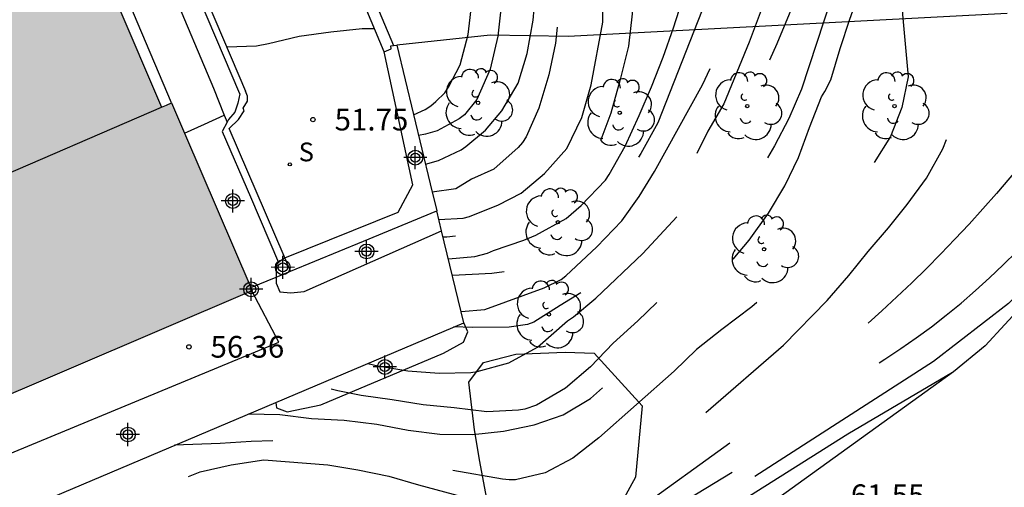
# Model space of a CAD drawing. Units: metres. Extents: x 582044 to 582396, y 4795790 to 4796041.
# Drawn here: x 582199 to 582233, y 4795962 to 4795978 of the extents above; entities that cross this region are included whole.
import ezdxf

# ---------------------------------------------------------------- set-up
doc = ezdxf.new("R2010")
doc.units = ezdxf.units.M
doc.header["$MEASUREMENT"] = 0
doc.linetypes.add('TRAZOS', pattern=[19.05, 12.7, -6.35])
for name, color, linetype in [('020194', 31, 'TRAZOS'), ('020195', 30, 'TRAZOS'), ('020204', 9, 'Continuous'), ('020308', 9, 'Continuous'), ('060106', 9, 'Continuous'), ('060130', 9, 'Continuous'), ('070101', 9, 'Continuous'), ('070105', 6, 'Continuous'), ('080105', 9, 'Continuous'), ('080109', 9, 'Continuous'), ('100105', 3, 'Continuous'), ('100106', 63, 'Continuous'), ('100107', 3, 'Continuous'), ('100116', 71, 'Continuous'), ('100202', 3, 'Continuous'), ('210204', 9, 'Continuous'), ('210304', 9, 'Continuous'), ('990501', 21, 'Continuous'), ('Centroides', 1, 'Continuous')]:
    doc.layers.add(name, color=color, linetype=linetype)
doc.layers.add('080111', color=7, linetype='Continuous', lineweight=30)
doc.styles.add('ARIAL', font='arial.ttf', dxfattribs={"height": 1})
doc.styles.add('ROMANS', font='romans__.ttf', dxfattribs={"height": 1})

# ---------------------------------------------------------------- blocks, each defined once
blk = doc.blocks.new('Centroide')
for points in [[(0, -0.402), (0, 0.402)], [(0.402, 0), (-0.402, 0)]]:
    blk.add_lwpolyline(points)
for radius in [0.256, 0.159]:
    blk.add_circle((0, 0), radius)
blk = doc.blocks.new('ARBOL')
blk.add_circle((0, 0), 0.0587)
for centre, radius, start, end in [((-0.28, 0.855), 0.3, 359.2878, 173.6078), ((0.097, 0.97), 0.21, 23.1565, 160.4665), ((0.438, 0.881), 0.24, 301.578, 139.328), ((-0.564, 0.381), 0.532, 92.28, 254.58), ((0.656, 0.288), 0.443, 319.8556, 114.7656), ((-0.091, 0.321), 0.12, 119.14, 310.56), ((0.819, -0.249), 0.383, 235.5275, 62.0275), ((-0.556, -0.339), 0.555, 142.64, 266.54), ((-0.039, -0.384), 0.21, 189.64, 323.88), ((0.299, -0.624), 0.532, 224.67, 0.24), ((-0.301, -0.676), 0.45, 213.78, 295.32)]:
    blk.add_arc(centre, radius, start, end)
blk = doc.blocks.new('COTAPU')
blk.add_circle((0, 0), 0.075)
blk = doc.blocks.new('SANEA')
blk.add_circle((0, 0), 0.055)

msp = doc.modelspace()

# ---------------------------------------------------------------- hatches: boundary and pattern name
at = {"layer": '990501'}
msp.add_hatch(color=256, dxfattribs=at).paths.add_polyline_path([(582200.521, 4795982.396), (582200.722, 4795981.926), (582202.069, 4795978.782), (582203.617, 4795975.168), (582203.789, 4795975.247), (582203.96, 4795975.326), (582204.411, 4795974.272), (582206.703, 4795968.922), (582206.75, 4795968.811), (582206.743, 4795968.808), (582180.959, 4795957.788), (582178.23, 4795964.225), (582178.403, 4795964.301), (582178.575, 4795964.378), (582175.659, 4795971.256), (582175.477, 4795971.685), (582178.896, 4795973.147), (582180.481, 4795973.825), (582181.3, 4795974.175), (582185.96, 4795976.168), (582186.167, 4795976.257), (582187.496, 4795976.825), (582188.537, 4795977.27), (582189.89, 4795977.849), (582190.097, 4795977.937), (582192.257, 4795978.861), (582193.053, 4795979.202)], flags=0)

# ---------------------------------------------------------------- linework, layer by layer
at = {"layer": '020194', "flags": 128}
for points, elevation in [([(582221.964, 4796000.108), (582221.34, 4795999.703), (582221.002, 4795999.442), (582220.462, 4795999.074), (582219.614, 4795998.441), (582218.921, 4795997.659), (582218.377, 4795996.758), (582217.832, 4795995.765), (582217.274, 4795994.827), (582216.771, 4795993.838), (582216.397, 4795992.756), (582216.085, 4795991.723), (582215.96, 4795991.112), (582215.816, 4795990.05), (582215.748, 4795988.926), (582215.709, 4795986.741), (582215.66, 4795985.61), (582215.628, 4795982.235), (582215.393, 4795978.768), (582215.264, 4795977.634), (582215.006, 4795976.484), (582214.539, 4795975.441), (582214.108, 4795974.905), (582213.925, 4795974.772), (582213.162, 4795974.357), (582212.761, 4795974.238), (582212.519, 4795974.19)], 52.64), ([(582212.758, 4795973.201), (582213.216, 4795973.326), (582213.992, 4795973.69), (582214.163, 4795973.811), (582214.839, 4795974.375), (582215.411, 4795975.051), (582215.973, 4795976.007), (582216.288, 4795977.029), (582216.497, 4795978.189), (582216.595, 4795979.305), (582216.631, 4795980.338), (582216.631, 4795982.666), (582216.613, 4795983.87), (582216.497, 4795986.209), (582216.496, 4795987.392), (582216.637, 4795989.618), (582216.685, 4795990.71), (582216.853, 4795991.8), (582216.978, 4795992.241), (582217.075, 4795992.436), (582217.678, 4795993.348), (582218.403, 4795994.194), (582219.194, 4795995.034), (582220.062, 4795995.761), (582220.889, 4795996.546), (582221.503, 4795997.165), (582221.677, 4795997.276), (582221.86, 4795997.369), (582222.086, 4795997.427)], 53.14), ([(582222.21, 4795994.696), (582221.698, 4795994.608), (582221.271, 4795994.456), (582220.288, 4795993.896), (582219.599, 4795993.351), (582218.906, 4795992.527), (582218.257, 4795991.584), (582217.729, 4795990.527), (582217.662, 4795990.331), (582217.39, 4795989.222), (582217.223, 4795988.082), (582217.1, 4795986.936), (582217.051, 4795985.438), (582217.193, 4795983.133), (582217.394, 4795980.886), (582217.404, 4795979.724), (582217.386, 4795978.54), (582217.266, 4795977.386), (582217.034, 4795976.297), (582216.69, 4795975.136), (582216.245, 4795974.146), (582216.121, 4795973.952), (582215.974, 4795973.773), (582215.125, 4795973.03), (582214.354, 4795972.675), (582213.817, 4795972.349), (582212.993, 4795972.23)], 53.64), ([(582213.222, 4795971.286), (582214.063, 4795971.333), (582214.282, 4795971.388), (582215.288, 4795971.788), (582216.073, 4795972.191), (582216.89, 4795972.881), (582217.656, 4795973.742), (582218.175, 4795974.813), (582218.502, 4795975.945), (582218.908, 4795978.111), (582218.919, 4795979.311), (582218.991, 4795980.538), (582218.922, 4795981.545), (582218.769, 4795982.755), (582218.565, 4795983.951), (582218.102, 4795986.302), (582218.011, 4795987.406), (582218.076, 4795988.479), (582218.381, 4795989.53), (582218.959, 4795990.481), (582219.12, 4795990.654), (582219.878, 4795991.725), (582220.769, 4795992.66), (582221.587, 4795993.404), (582222.051, 4795993.758), (582222.258, 4795993.821)], 54.14), ([(582213.553, 4795969.918), (582214.473, 4795969.997), (582214.915, 4795970.121), (582215.123, 4795970.213), (582216.173, 4795970.563), (582216.587, 4795970.745), (582217.637, 4795971.316), (582218.16, 4795971.769), (582218.996, 4795972.649), (582219.122, 4795972.844), (582219.678, 4795973.827), (582220.171, 4795974.883), (582220.594, 4795975.878), (582220.994, 4795976.903), (582221.352, 4795977.916), (582221.695, 4795978.982), (582221.89, 4795980.055), (582222.021, 4795981.186), (582222.032, 4795982.289), (582221.954, 4795983.381), (582221.675, 4795985.531), (582221.669, 4795985.76), (582221.714, 4795985.966), (582222.076, 4795986.935), (582222.227, 4795987.097), (582222.489, 4795987.33)], 55.14), ([(582186.657, 4795956.095), (582188.162, 4795956.22), (582189.183, 4795956.41), (582191.521, 4795957.084), (582192.535, 4795957.444), (582195.573, 4795958.793), (582200.918, 4795960.779), (582201.937, 4795961.232), (582203.941, 4795962.157), (582204.957, 4795962.546), (582206.027, 4795962.787), (582207.162, 4795962.96), (582209.373, 4795962.792), (582210.421, 4795962.618), (582211.493, 4795962.39), (582212.523, 4795962.089), (582214.62, 4795961.534), (582215.732, 4795961.385), (582216.875, 4795961.496), (582217.944, 4795961.838), (582218.931, 4795962.218), (582220.017, 4795962.72), (582220.951, 4795963.338), (582221.819, 4795964.029), (582225.166, 4795966.931), (582226.685, 4795968.472), (582227.429, 4795969.343), (582228.105, 4795970.179), (582228.803, 4795970.992), (582229.45, 4795971.804), (582230.12, 4795972.711), (582230.693, 4795973.734), (582231.082, 4795974.79), (582231.343, 4795975.42), (582231.689, 4795976.402), (582231.786, 4795977.038), (582231.761, 4795977.24), (582231.615, 4795977.828), (582231.088, 4795979.018), (582230.89, 4795979.658), (582230.639, 4795980.673), (582230.575, 4795981.072), (582230.592, 4795982.099), (582230.572, 4795983.162), (582230.671, 4795984.204), (582230.769, 4795984.391), (582230.868, 4795984.534), (582231.023, 4795985.035), (582231.104, 4795985.484)], 59.14), ([(582230.624, 4795985.489), (582229.973, 4795983.728), (582229.416, 4795981.623), (582229.237, 4795980.56), (582229.226, 4795979.46), (582229.296, 4795978.383), (582229.484, 4795976.223), (582229.265, 4795975.165), (582228.877, 4795974.159), (582228.3, 4795973.24), (582227.655, 4795972.264), (582226.989, 4795971.39), (582226.259, 4795970.525), (582225.501, 4795969.672), (582224.72, 4795968.825), (582224.072, 4795968.254), (582223.034, 4795967.471), (582222.151, 4795966.779), (582221.379, 4795966.031), (582218.77, 4795963.718), (582217.872, 4795963.023), (582216.907, 4795962.509), (582215.875, 4795962.27), (582215.656, 4795962.265), (582215.43, 4795962.287), (582213.274, 4795962.674), (582212.163, 4795962.955), (582211.047, 4795963.209), (582208.935, 4795963.603), (582207.825, 4795963.635), (582206.721, 4795963.6), (582205.64, 4795963.525), (582204.065, 4795963.463)], 58.64), ([(582206.629, 4795964.549), (582207.714, 4795964.526), (582208.813, 4795964.392), (582209.947, 4795964.333), (582211.076, 4795964.199), (582212.156, 4795963.987), (582213.26, 4795963.851), (582214.401, 4795963.841), (582215.461, 4795963.957), (582216.523, 4795964.175), (582217.533, 4795964.52), (582218.476, 4795965.08), (582220.126, 4795966.547), (582220.912, 4795967.35), (582222.518, 4795968.929), (582223.294, 4795969.743), (582223.978, 4795970.567), (582224.65, 4795971.502), (582225.211, 4795972.451), (582225.69, 4795973.432), (582226.072, 4795974.47), (582226.488, 4795975.527), (582226.602, 4795975.711), (582226.804, 4795976.123), (582227.132, 4795977.2), (582227.465, 4795978.215), (582227.815, 4795979.206), (582228.381, 4795981.308), (582228.661, 4795982.409), (582228.859, 4795983.49), (582229.015, 4795984.599), (582229.252, 4795985.497)], 58.14), ([(582228.324, 4795985.494), (582228.001, 4795984.455), (582227.773, 4795983.333), (582227.407, 4795981.175), (582227.158, 4795980.031), (582226.828, 4795978.968), (582225.788, 4795975.8), (582225.351, 4795974.775), (582224.861, 4795973.833), (582223.709, 4795971.848), (582223.103, 4795970.956), (582222.412, 4795970.092), (582221.699, 4795969.292), (582220.12, 4795967.779), (582219.264, 4795967), (582218.483, 4795966.186), (582217.617, 4795965.446), (582216.613, 4795964.857), (582216.199, 4795964.72), (582215.983, 4795964.684), (582214.89, 4795964.624), (582213.751, 4795964.764), (582212.679, 4795964.86), (582211.608, 4795965.041), (582210.537, 4795965.187), (582209.721, 4795965.347), (582208.972, 4795965.541)], 57.64), ([(582222.888, 4795985.549), (582223.08, 4795984.663), (582223.154, 4795983.572), (582223.154, 4795982.393), (582223.029, 4795981.136), (582222.77, 4795979.978), (582222.473, 4795978.857), (582220.817, 4795974.625), (582220.225, 4795973.571), (582218.992, 4795971.734), (582218.203, 4795970.815), (582217.87, 4795970.498), (582217.673, 4795970.359), (582216.782, 4795969.829), (582215.738, 4795969.499), (582215.063, 4795969.414), (582213.693, 4795969.344)], 55.64), ([(582225.653, 4795985.594), (582225.741, 4795984.496), (582225.69, 4795983.546), (582225.568, 4795982.39), (582225.277, 4795981.361), (582225.075, 4795980.53), (582224.701, 4795979.495), (582224.358, 4795978.444), (582223.981, 4795977.418), (582223.096, 4795975.287), (582222.547, 4795974.34), (582222.033, 4795973.303), (582221.452, 4795972.225), (582220.808, 4795971.314), (582220.035, 4795970.431), (582219.23, 4795969.641), (582218.379, 4795968.889), (582217.424, 4795968.306), (582216.514, 4795967.727), (582216.29, 4795967.65), (582215.66, 4795967.55), (582214.383, 4795967.541), (582213.747, 4795967.562)], 56.64), ([(582213.993, 4795968.102), (582214.816, 4795968.17), (582216.879, 4795968.919), (582217.463, 4795969.209), (582217.622, 4795969.337), (582218.693, 4795970.339), (582219.566, 4795971.239), (582220.163, 4795972.081), (582220.697, 4795972.941), (582222.358, 4795975.943), (582222.856, 4795977.016), (582223.217, 4795977.981), (582223.533, 4795979.122), (582223.865, 4795980.231), (582224.144, 4795981.432), (582224.484, 4795982.587), (582224.636, 4795983.583), (582224.71, 4795984.18), (582224.651, 4795984.975), (582224.581, 4795985.6)], 56.14), ([(582205.874, 4795977.256), (582206.905, 4795977.293), (582207.324, 4795977.374), (582208.38, 4795977.628), (582209.478, 4795977.783), (582210.566, 4795977.899), (582210.983, 4795977.899)], 51.64), ([(582176.726, 4795948.96), (582177.105, 4795949.059), (582178.103, 4795949.513), (582179.335, 4795949.994), (582180.341, 4795950.459), (582181.343, 4795950.849), (582182.416, 4795951.372), (582183.383, 4795951.719), (582184.208, 4795952.057), (582185.422, 4795952.594), (582186.29, 4795952.948), (582187.806, 4795953.706), (582188.593, 4795954.118), (582189.569, 4795954.729), (582190.637, 4795955.233), (582191.624, 4795955.722), (582192.727, 4795956.195), (582193.841, 4795956.605), (582194.834, 4795957.001), (582195.908, 4795957.4), (582198.048, 4795958.078), (582201.23, 4795959.319), (582202.321, 4795959.764), (582203.383, 4795960.225), (582204.165, 4795960.517), (582205.249, 4795960.783), (582206.372, 4795960.946), (582207.453, 4795961.007), (582208.54, 4795961.031), (582210.767, 4795960.702), (582211.849, 4795960.448), (582212.982, 4795960.092), (582213.625, 4795959.822), (582214.962, 4795959.107), (582215.82, 4795958.44), (582216.21, 4795958.39), (582216.59, 4795958.46), (582217.07, 4795958.71), (582223.76, 4795962.76), (582228.12, 4795966.1), (582228.68, 4795966.45), (582229.23, 4795966.81), (582229.77, 4795967.18), (582230.3, 4795967.57), (582230.81, 4795967.97), (582231.32, 4795968.39), (582231.82, 4795968.82), (582232.31, 4795969.26), (582232.78, 4795969.71), (582233.25, 4795970.18), (582233.7, 4795970.65), (582234.59, 4795972.1), (582235.29, 4795972.86)], 60.14), ([(582234.41, 4795969.84), (582232.97, 4795968.37), (582230.37, 4795966.36), (582222.98, 4795961.62), (582217.12, 4795957.99), (582216.6, 4795957.81), (582216.34, 4795957.75), (582216.14, 4795957.77), (582215.714, 4795957.956), (582215.71, 4795957.959), (582214.807, 4795958.507), (582213.841, 4795958.994), (582211.801, 4795959.846), (582210.744, 4795960.107), (582209.613, 4795960.272), (582208.543, 4795960.348), (582207.38, 4795960.357), (582206.279, 4795960.279), (582205.817, 4795960.202), (582204.683, 4795959.935), (582203.697, 4795959.635), (582202.698, 4795959.292), (582199.712, 4795958.154), (582198.713, 4795957.708), (582197.655, 4795957.279), (582195.533, 4795956.46), (582194.464, 4795955.972), (582193.479, 4795955.499), (582191.453, 4795954.691), (582188.4, 4795953.256), (582187.338, 4795952.84), (582186.946, 4795952.648), (582186.785, 4795952.487), (582186.581, 4795952.385), (582185.572, 4795951.904), (582184.558, 4795951.463), (582183.506, 4795950.957), (582182.531, 4795950.446), (582177.49, 4795948.521), (582176.843, 4795948.33)], 60.64), ([(582231.03, 4795965.98), (582227.4, 4795963.85), (582216.89, 4795957.24), (582216.34, 4795957.05), (582216.02, 4795956.99), (582215.72, 4795956.99)], 61.14)]:
    msp.add_lwpolyline(points, dxfattribs=dict(at, elevation=elevation))
at = {"layer": '020195', "flags": 128}
for points, elevation in [([(582212.345, 4795974.905), (582212.75, 4795975.09), (582212.94, 4795975.219), (582213.118, 4795975.365), (582213.426, 4795975.666), (582213.553, 4795975.861), (582213.964, 4795976.633), (582214.238, 4795977.691), (582214.499, 4795979.983), (582214.591, 4795981.118), (582214.637, 4795982.127), (582214.647, 4795986.792), (582214.665, 4795987.918), (582214.738, 4795989.072), (582214.864, 4795990.158), (582215.018, 4795991.206), (582215.153, 4795992.321), (582215.345, 4795993.548), (582215.613, 4795994.672)], 52.14), ([(582219.366, 4795986.552), (582219.304, 4795986.06), (582219.413, 4795984.915), (582219.761, 4795982.511), (582219.797, 4795981.504), (582219.913, 4795980.321), (582219.955, 4795979.427), (582219.919, 4795978.403), (582219.799, 4795977.289), (582219.508, 4795976.127), (582219.189, 4795974.962), (582218.756, 4795973.843), (582218.533, 4795973.445), (582217.814, 4795972.545), (582217.483, 4795972.251), (582216.614, 4795971.589), (582216.442, 4795971.463), (582215.827, 4795971.115), (582215.628, 4795971.049), (582214.54, 4795970.777), (582213.504, 4795970.669), (582213.371, 4795970.669)], 54.64), ([(582210.767, 4795966.301), (582211.11, 4795966.216), (582212.147, 4795966.042), (582213.234, 4795965.962), (582214.333, 4795965.984), (582214.556, 4795966.023), (582215.647, 4795966.319), (582216.639, 4795966.865), (582217.684, 4795967.769), (582217.889, 4795967.914), (582218.661, 4795968.557), (582220.288, 4795970.108), (582221.821, 4795971.751), (582222.273, 4795972.313), (582223.448, 4795974.403), (582224.471, 4795976.326), (582224.95, 4795977.381), (582225.376, 4795978.403), (582225.572, 4795978.936)], 57.14), ([(582235.83, 4795977.54), (582235.09, 4795976.73), (582234.59, 4795976.14), (582234.37, 4795975.45), (582233.46, 4795973.26), (582233.01, 4795972.72), (582232.55, 4795972.18), (582232.08, 4795971.65), (582231.6, 4795971.12), (582231.11, 4795970.6), (582230.62, 4795970.09), (582230.12, 4795969.59), (582229.61, 4795969.09), (582229.1, 4795968.6), (582228.58, 4795968.12), (582228.05, 4795967.64), (582223.64, 4795963.77), (582219.53, 4795960.82), (582217.44, 4795959.65), (582217.32, 4795959.58), (582217.2, 4795959.52), (582217.08, 4795959.46), (582216.95, 4795959.41), (582216.82, 4795959.37), (582216.69, 4795959.34), (582216.56, 4795959.31), (582216.43, 4795959.29), (582216.29, 4795959.28), (582216.16, 4795959.27), (582216.033, 4795959.291), (582215.479, 4795959.581), (582214.569, 4795960.17), (582213.585, 4795960.642), (582212.169, 4795961.21), (582211.097, 4795961.545), (582208.925, 4795961.868), (582207.804, 4795961.901), (582206.704, 4795961.832), (582206.471, 4795961.796), (582204.74, 4795961.331)], 59.64)]:
    msp.add_lwpolyline(points, dxfattribs=dict(at, elevation=elevation))
at = {"layer": '060106', "flags": 128}
for points in [[(582206.321, 4795975.635), (582206.255, 4795975.307), (582206.151, 4795974.995), (582205.935, 4795974.747), (582205.885, 4795974.651)], [(582205.885, 4795974.651), (582205.719, 4795974.332), (582206.691, 4795972.068), (582207.666, 4795969.796)]]:
    msp.add_lwpolyline(points, dxfattribs=at)
at = {"layer": '060130', "flags": 128}
msp.add_lwpolyline([(582204.411, 4795974.272), (582205.099, 4795974.583), (582205.787, 4795974.895)], dxfattribs=at)
at = {"layer": '070101', "flags": 128}
msp.add_lwpolyline([(582206.321, 4795975.635), (582200.505, 4795989.301)], dxfattribs=at)
at = {"layer": '070105', "flags": 128}
for points in [[(582200.776, 4795989.21), (582206.528, 4795975.723)], [(582203.96, 4795975.326), (582201.041, 4795982.224)], [(582232.915, 4795978.415), (582217.706, 4795977.62), (582215, 4795977.669), (582211.762, 4795977.317)], [(582211.331, 4795977.092), (582211.571, 4795977.197), (582211.56, 4795977.295), (582211.652, 4795977.305)], [(582211.652, 4795977.305), (582211.762, 4795977.317)], [(582211.762, 4795977.317), (582212.925, 4795972.512), (582213.151, 4795971.581)], [(582207.882, 4795969.954), (582211.819, 4795971.542), (582212.318, 4795972.478), (582211.331, 4795977.092)], [(582207.859, 4795970.009), (582205.959, 4795974.435), (582206.279, 4795974.747), (582206.471, 4795975.051), (582206.447, 4795975.139), (582206.591, 4795975.379), (582206.591, 4795975.555), (582206.528, 4795975.723)], [(582208.081, 4795969.49), (582210.616, 4795970.536), (582213.151, 4795971.581)], [(582213.318, 4795970.889), (582213.151, 4795971.581)], [(582214.089, 4795967.707), (582213.318, 4795970.889)], [(582207.882, 4795969.954), (582207.859, 4795970.009)], [(582207.572, 4795964.948), (582214.089, 4795967.707)], [(582186.562, 4795956.054), (582195.156, 4795959.693), (582207.572, 4795964.948)]]:
    msp.add_lwpolyline(points, dxfattribs=at)
at = {"layer": '080105', "flags": 128}
msp.add_lwpolyline([(582208.081, 4795969.49), (582207.882, 4795969.954)], dxfattribs=at)
at = {"layer": '080109', "flags": 128}
msp.add_lwpolyline([(582178.575, 4795964.378), (582191.096, 4795969.772), (582203.617, 4795975.168)], dxfattribs=at)
at = {"layer": '080111', "flags": 128}
for points in [[(582200.722, 4795981.926), (582202.069, 4795978.782), (582203.617, 4795975.168), (582203.789, 4795975.247), (582203.96, 4795975.326)], [(582203.96, 4795975.326), (582204.411, 4795974.272)], [(582204.411, 4795974.272), (582206.703, 4795968.922)], [(582206.743, 4795968.808), (582180.959, 4795957.788), (582178.23, 4795964.225), (582178.403, 4795964.301), (582178.575, 4795964.378), (582175.659, 4795971.256)], [(582206.703, 4795968.922), (582206.75, 4795968.811), (582206.743, 4795968.808)]]:
    msp.add_lwpolyline(points, dxfattribs=at)
at = {"layer": '100105', "flags": 128}
for points in [[(582211.331, 4795977.092), (582205.441, 4795991.14)], [(582173.647, 4795971.46), (582177.039, 4795955.596), (582181.911, 4795956.372), (582207.678, 4795967.035), (582206.743, 4795968.808)], [(582206.703, 4795968.922), (582207.586, 4795969.286)], [(582207.586, 4795969.286), (582208.081, 4795969.49)], [(582206.743, 4795968.808), (582206.686, 4795968.915), (582206.703, 4795968.922)]]:
    msp.add_lwpolyline(points, dxfattribs=at)
at = {"layer": '100106', "flags": 128}
msp.add_lwpolyline([(582215.078, 4795960.563), (582214.638, 4795962.899), (582214.454, 4795964.003), (582214.262, 4795965.651), (582214.774, 4795966.331), (582215.886, 4795966.619), (582217.598, 4795966.691), (582218.606, 4795966.651), (582220.27, 4795964.827), (582220.038, 4795962.363), (582219.38, 4795961.16)], dxfattribs=at)
at = {"layer": '100107', "flags": 128}
for points in [[(582204.449, 4795994.406), (582211.652, 4795977.305)], [(582192.879, 4795979.627), (582192.455, 4795980.667), (582192.463, 4795980.763), (582192.623, 4795980.899), (582200.799, 4795984.059), (582201.791, 4795984.163), (582201.903, 4795984.011), (582202.815, 4795982.027), (582203.967, 4795979.259), (582205.415, 4795975.827), (582205.787, 4795974.895)], [(582205.787, 4795974.895), (582205.885, 4795974.651)], [(582207.586, 4795969.286), (582207.582, 4795969.075), (582207.71, 4795968.779), (582208.094, 4795968.747), (582208.558, 4795968.787), (582213.318, 4795970.889)], [(582207.666, 4795969.796), (582207.606, 4795969.731), (582207.59, 4795969.507), (582207.586, 4795969.286)], [(582207.882, 4795969.954), (582207.666, 4795969.796)], [(582207.572, 4795964.948), (582207.598, 4795964.755), (582207.966, 4795964.619), (582209.134, 4795964.859), (582213.382, 4795966.659), (582214.078, 4795967.035), (582214.23, 4795967.395), (582214.089, 4795967.707)]]:
    msp.add_lwpolyline(points, dxfattribs=at)
at = {"layer": '100116', "flags": 128}
msp.add_lwpolyline([(582235.84, 4795978.09), (582235.79, 4795974.56), (582234.2, 4795969.12), (582232.16, 4795966.91), (582231.06, 4795966.01), (582220.08, 4795958.1), (582216.75, 4795955.71)], dxfattribs=at)

# ---------------------------------------------------------------- block references
at = {"layer": '020204', "rotation": 359.9987685839998}
for p in [(582208.861, 4795974.741, 51.748), (582204.561, 4795966.873, 56.36)]:
    msp.add_blockref('COTAPU', p, dxfattribs=at)
at = {"layer": '100202', "rotation": 359.9987685839998}
for p in [(582214.582, 4795975.323), (582219.494, 4795974.979), (582223.91, 4795975.21), (582229.014, 4795975.21), (582217.35, 4795971.187), (582224.494, 4795970.251), (582217.038, 4795967.995)]:
    msp.add_blockref('ARBOL', p, dxfattribs=at)
at = {"layer": '210204', "rotation": 359.9987685839998}
msp.add_blockref('SANEA', (582208.06, 4795973.191, 51.992), dxfattribs=at)
at = {"layer": 'Centroides', "rotation": 359.9987685839998}
for p in [(582212.408, 4795973.425), (582206.084, 4795971.925), (582210.718, 4795970.176), (582207.815, 4795969.626), (582206.718, 4795968.866), (582211.353, 4795966.176), (582202.447, 4795963.837)]:
    msp.add_blockref('Centroide', p, dxfattribs=at)

# ---------------------------------------------------------------- texts
at = {"layer": '020308', "style": 'ARIAL'}
for s, p in [('51.75', (582209.611, 4795974.366)), ('56.36', (582205.31, 4795966.498))]:
    msp.add_text(s, height=0.75, rotation=359.9988, dxfattribs=at).set_placement(p)
msp.add_text('61.55', height=0.75, dxfattribs=at).set_placement((582227.5, 4795961.36))
at = {"layer": '210304', "style": 'ROMANS'}
msp.add_text('S', height=0.65, rotation=359.9988, dxfattribs=at).set_placement((582208.366, 4795973.297))

doc.saveas('drawing.dxf')
